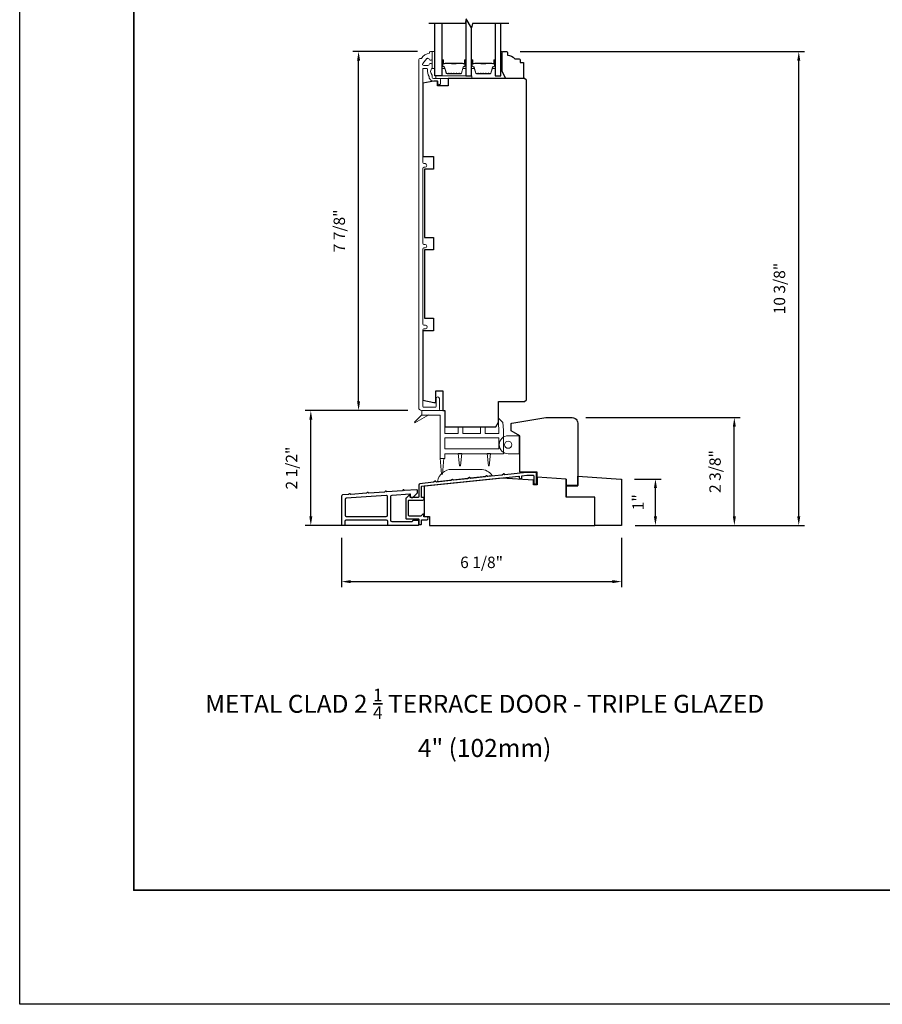
# Model space of a CAD drawing. Extents: x -6453 to -6029, y -663 to -485.
# Drawn here: x -6194 to -6175, y -591 to -570 of the extents above; entities that cross this region are included whole.
import ezdxf

# ---------------------------------------------------------------- set-up
doc = ezdxf.new("R2010")
doc.units = 0
doc.header["$LTSCALE"] = 250
doc.header["$MEASUREMENT"] = 0
doc.header["$PDMODE"] = 3
doc.header["$PDSIZE"] = -2
doc.layers.get('DEFPOINTS').update_dxf_attribs({"color": 2, "linetype": 'CONTINUOUS'})
for name, color, linetype, lineweight in [('2', 2, 'CONTINUOUS', 25), ('4973$0$7', 7, 'CONTINUOUS', 15), ('6', 6, 'CONTINUOUS', 5), ('8', 7, 'CONTINUOUS', 35), ('Butal', 9, 'CONTINUOUS', 15), ('Frame & Sash Cladding', 3, 'CONTINUOUS', 15), ('Spacer Bar', 1, 'CONTINUOUS', 9), ('TEXT', 7, 'CONTINUOUS', 35), ('Wood', 7, 'CONTINUOUS', 25)]:
    doc.layers.add(name, color=color, linetype=linetype, lineweight=lineweight)
for name, color, linetype in [('3', 3, 'CONTINUOUS'), ('7', 7, 'CONTINUOUS'), ('Glass', 6, 'CONTINUOUS')]:
    doc.layers.add(name, color=color, linetype=linetype)
doc.styles.add('Note Text (ISO)', font='tahoma.ttf')
doc.styles.add('ROMANS', font='romans')
doc.dimstyles.new('IMPONLY', dxfattribs={"dimscale": 20, "dimtxt": 2.5, "dimasz": 2, "dimexe": 1.25, "dimexo": 3, "dimgap": 2, "dimtad": 1, "dimtoh": 1, "dimdec": 4, "dimlfac": 0.03937, "dimzin": 4, "dimdsep": 46, "dimlunit": 5, "dimtxsty": 'ROMANS', "dimcen": 0, "dimadec": 0, "dimazin": 0, "dimtfac": 1, "dimtdec": 4, "dimtix": 1, "dimtmove": 0, "dimatfit": 3, "dimfxl": 0, "dimfrac": 2, "dimtzin": 0, "dimarcsym": 0})

# ---------------------------------------------------------------- blocks, each defined once
blk = doc.blocks.new('*D360')
at = {"layer": '2', "color": 0, "linetype": 'ByBlock', "lineweight": -2}
for p, q in [((-6185.413, -570.5), (-6186.828, -570.5)), ((-6186.703, -578.174), (-6186.703, -570.7)), ((-6185.624, -578.374), (-6186.828, -578.374))]:
    blk.add_line(p, q, dxfattribs=at)
at = {"layer": '2', "color": 0}
for points in [[(-6186.736, -570.7), (-6186.67, -570.7), (-6186.703, -570.5)], [(-6186.736, -578.174), (-6186.67, -578.174), (-6186.703, -578.374)]]:
    blk.add_solid(points, dxfattribs=at)
at = {"layer": 'DEFPOINTS', "color": 0}
for p in [(-6186.703, -570.5), (-6185.113, -570.5), (-6185.324, -578.374)]:
    blk.add_point(p, dxfattribs=at)
at = {"layer": '2', "color": 0, "insert": (-6187.093, -574.437), "char_height": 0.25, "attachment_point": 5, "rotation": 90, "style": 'ROMANS'}
blk.add_mtext('7 7/8"', dxfattribs=at)
blk = doc.blocks.new('*D364')
at = {"layer": '2', "color": 0, "linetype": 'ByBlock', "lineweight": -2}
for p, q in [((-6180.655, -579.878), (-6180.07, -579.878)), ((-6180.195, -580.697), (-6180.195, -580.078)), ((-6180.636, -580.897), (-6180.07, -580.897))]:
    blk.add_line(p, q, dxfattribs=at)
at = {"layer": '2', "color": 0}
for points in [[(-6180.228, -580.078), (-6180.161, -580.078), (-6180.195, -579.878)], [(-6180.228, -580.697), (-6180.161, -580.697), (-6180.195, -580.897)]]:
    blk.add_solid(points, dxfattribs=at)
at = {"layer": 'DEFPOINTS', "color": 0}
for p in [(-6180.955, -579.878), (-6180.195, -579.878), (-6180.936, -580.897)]:
    blk.add_point(p, dxfattribs=at)
at = {"layer": '2', "color": 0, "insert": (-6180.543, -580.387), "char_height": 0.25, "attachment_point": 5, "rotation": 90, "style": 'ROMANS'}
blk.add_mtext('1"', dxfattribs=at)
blk = doc.blocks.new('*D365')
at = {"layer": '2', "color": 0, "linetype": 'ByBlock', "lineweight": -2}
for p, q in [((-6181.718, -578.532), (-6178.34, -578.532)), ((-6178.465, -580.697), (-6178.465, -578.732)), ((-6180.636, -580.897), (-6178.34, -580.897))]:
    blk.add_line(p, q, dxfattribs=at)
at = {"layer": '2', "color": 0}
for points in [[(-6178.498, -578.732), (-6178.431, -578.732), (-6178.465, -578.532)], [(-6178.498, -580.697), (-6178.431, -580.697), (-6178.465, -580.897)]]:
    blk.add_solid(points, dxfattribs=at)
at = {"layer": 'DEFPOINTS', "color": 0}
for p in [(-6182.018, -578.532), (-6178.465, -578.532), (-6180.936, -580.897)]:
    blk.add_point(p, dxfattribs=at)
at = {"layer": '2', "color": 0, "insert": (-6178.855, -579.714), "char_height": 0.25, "attachment_point": 5, "rotation": 90, "style": 'ROMANS'}
blk.add_mtext('2 3/8"', dxfattribs=at)
blk = doc.blocks.new('*D366')
at = {"layer": '2', "color": 0, "linetype": 'ByBlock', "lineweight": -2}
for p, q in [((-6185.626, -578.378), (-6187.875, -578.378)), ((-6187.75, -580.697), (-6187.75, -578.578)), ((-6185.449, -580.897), (-6187.875, -580.897))]:
    blk.add_line(p, q, dxfattribs=at)
at = {"layer": '2', "color": 0}
for points in [[(-6187.783, -578.578), (-6187.717, -578.578), (-6187.75, -578.378)], [(-6187.783, -580.697), (-6187.717, -580.697), (-6187.75, -580.897)]]:
    blk.add_solid(points, dxfattribs=at)
at = {"layer": 'DEFPOINTS', "color": 0}
for p in [(-6187.75, -578.378), (-6185.326, -578.378), (-6185.149, -580.897)]:
    blk.add_point(p, dxfattribs=at)
at = {"layer": '2', "color": 0, "insert": (-6188.14, -579.638), "char_height": 0.25, "attachment_point": 5, "rotation": 90, "style": 'ROMANS'}
blk.add_mtext('2 1/2"', dxfattribs=at)
blk = doc.blocks.new('*D367')
at = {"layer": '2', "color": 0, "linetype": 'ByBlock', "lineweight": -2}
for p, q in [((-6183.158, -570.504), (-6176.927, -570.504)), ((-6177.052, -580.697), (-6177.052, -570.704)), ((-6180.636, -580.897), (-6176.927, -580.897))]:
    blk.add_line(p, q, dxfattribs=at)
at = {"layer": '2', "color": 0}
for points in [[(-6177.086, -570.704), (-6177.019, -570.704), (-6177.052, -570.504)], [(-6177.086, -580.697), (-6177.019, -580.697), (-6177.052, -580.897)]]:
    blk.add_solid(points, dxfattribs=at)
at = {"layer": 'DEFPOINTS', "color": 0}
for p in [(-6183.458, -570.504), (-6177.052, -570.504), (-6180.936, -580.897)]:
    blk.add_point(p, dxfattribs=at)
at = {"layer": '2', "color": 0, "insert": (-6177.443, -575.701), "char_height": 0.25, "attachment_point": 5, "rotation": 90, "style": 'ROMANS'}
blk.add_mtext('10 3/8"', dxfattribs=at)
blk = doc.blocks.new('*D368')
at = {"layer": '2', "color": 0, "linetype": 'ByBlock', "lineweight": -2}
for p, q in [((-6187.076, -581.166), (-6187.076, -582.253)), ((-6180.936, -581.166), (-6180.936, -582.253)), ((-6186.876, -582.128), (-6181.136, -582.128))]:
    blk.add_line(p, q, dxfattribs=at)
at = {"layer": '2', "color": 0}
for points in [[(-6186.876, -582.095), (-6186.876, -582.162), (-6187.076, -582.128)], [(-6181.136, -582.095), (-6181.136, -582.162), (-6180.936, -582.128)]]:
    blk.add_solid(points, dxfattribs=at)
at = {"layer": 'DEFPOINTS', "color": 0}
for p in [(-6187.076, -580.866), (-6180.936, -580.866), (-6180.936, -582.128)]:
    blk.add_point(p, dxfattribs=at)
at = {"layer": '2', "color": 0, "insert": (-6184.006, -581.738), "char_height": 0.25, "attachment_point": 5, "style": 'ROMANS'}
blk.add_mtext('6 1/8"', dxfattribs=at)

msp = doc.modelspace()

# ---------------------------------------------------------------- linework, layer by layer
at = {"layer": '2'}
msp.add_lwpolyline([(-6194.13251, -487.49041), (-6029.33928, -487.49041), (-6029.33928, -591.39881), (-6194.13251, -591.39881)], close=True, dxfattribs=at)
at = {"layer": '3'}
for points in [[(-6182.80319, -579.96258), (-6182.80319, -579.74541, 0.41421356), (-6182.81303, -579.73556), (-6183.02064, -579.73556), (-6183.4937, -579.78532, -0.43810531), (-6183.50457, -579.77576, 0.58644864), (-6183.51976, -579.76774), (-6183.55524, -579.79072, -0.11802071), (-6183.55956, -579.79225), (-6183.86939, -579.82487, -0.4383689), (-6183.88026, -579.81531, 0.58674585), (-6183.89545, -579.80728), (-6183.93095, -579.83027, -0.11804072), (-6183.93527, -579.8318), (-6184.24508, -579.86437, -0.4377111), (-6184.25595, -579.85483, 0.58603069), (-6184.27114, -579.84681), (-6184.30656, -579.86976, -0.11804072), (-6184.31088, -579.87129), (-6184.62067, -579.90384, -0.43806472), (-6184.63153, -579.89429, 0.58642939), (-6184.64672, -579.88626), (-6184.68219, -579.90924, -0.11804072), (-6184.68652, -579.91076), (-6184.99625, -579.9433, -0.43791964), (-6185.00712, -579.93375, 0.58626581), (-6185.02231, -579.92573), (-6185.05776, -579.94869, -0.11804261), (-6185.06209, -579.95022), (-6185.35876, -579.98141, 0.38386085), (-6185.3852, -580.01077), (-6185.3852, -580.27192, -0.41421357), (-6185.39504, -580.28176), (-6185.56236, -580.28176, -0.41421364), (-6185.57221, -580.27192), (-6185.57221, -580.23261, 0.66663452), (-6185.58898, -580.22562), (-6185.66171, -580.29774, 0.20002325), (-6185.66462, -580.30473), (-6185.66462, -580.74054, 0.41421345), (-6185.65478, -580.75038), (-6185.39492, -580.75038, -0.41421356), (-6185.38508, -580.76023), (-6185.38508, -580.86666, 0.41424531), (-6185.37524, -580.8765), (-6185.33599, -580.87649, 0.41421034), (-6185.32614, -580.86665), (-6185.32615, -580.77938, -0.41424531), (-6185.31631, -580.76954), (-6185.20714, -580.76954, 1), (-6185.20714, -580.71048), (-6185.26508, -580.71048, -0.41421356), (-6185.27493, -580.70064), (-6185.27493, -580.6599, 0.61556566), (-6185.29062, -580.65198), (-6185.34126, -580.6894, -0.16044303), (-6185.34711, -580.69133), (-6185.59572, -580.69133, -0.41421345), (-6185.60557, -580.68149), (-6185.60557, -580.35066, -0.41421367), (-6185.59572, -580.34082), (-6185.29658, -580.34082, 1.00000013), (-6185.29658, -580.28176), (-6185.3163, -580.28176, -0.41421619), (-6185.32615, -580.27192), (-6185.32614, -580.04622, -0.38385827), (-6185.31733, -580.03643), (-6183.19203, -579.81303, -0.44523209), (-6183.18115, -579.82282), (-6183.18115, -579.84175, 0.99999998), (-6183.12139, -579.84175), (-6183.12139, -579.8056), (-6183.01762, -579.7947), (-6182.87217, -579.7947, -0.41421356), (-6182.86233, -579.80454), (-6182.86233, -579.96258, 1)], [(-6185.39492, -580.89205, 0.41421356), (-6185.38508, -580.88221), (-6185.38508, -580.79953, 0.41421356), (-6185.39492, -580.78969), (-6185.51303, -580.78969, 0.41421356), (-6185.52287, -580.79953), (-6185.52287, -580.80544, -0.41421356), (-6185.53272, -580.81528), (-6185.96775, -580.81528, -0.41421356), (-6185.99334, -580.78969), (-6185.99334, -580.255, -0.39391048), (-6185.96954, -580.22947), (-6185.58262, -580.20242, -0.43481237), (-6185.57209, -580.21223), (-6185.57209, -580.25483, 0.41421356), (-6185.5465, -580.28042), (-6185.51697, -580.28042), (-6185.41461, -580.17806), (-6185.41461, -580.12426, 0.43481237), (-6185.42514, -580.11444), (-6185.69292, -580.13317), (-6185.71149, -580.11703, 0.41421356), (-6185.7226, -580.11781), (-6185.73874, -580.13637), (-6186.08662, -580.1607), (-6186.10519, -580.14456, 0.41421356), (-6186.1163, -580.14534), (-6186.13244, -580.1639), (-6186.48142, -580.18831), (-6186.49999, -580.17217, 0.41421356), (-6186.5111, -580.17294), (-6186.52724, -580.19151), (-6186.87514, -580.21584), (-6186.89369, -580.19971, 0.41421356), (-6186.9048, -580.20049), (-6186.92092, -580.21904), (-6187.05221, -580.22822, 0.39391048), (-6187.07602, -580.25375), (-6187.07602, -580.86646, 0.41421356), (-6187.05043, -580.89205), (-6187.02484, -580.89205, 0.41421356), (-6186.99925, -580.86646), (-6186.99925, -580.79953, -0.41421356), (-6186.97366, -580.77394), (-6186.09571, -580.77394, -0.41421356), (-6186.07012, -580.79953), (-6186.07012, -580.86646, 0.41421356), (-6186.04453, -580.89205)], [(-6186.97544, -580.29981, 0.39391048), (-6186.99925, -580.32534), (-6186.99925, -580.67158, 0.41421356), (-6186.97366, -580.69717), (-6186.09571, -580.69717, 0.41421356), (-6186.07012, -580.67158), (-6186.07012, -580.26395, 0.43481237), (-6186.09749, -580.23842)]]:
    msp.add_lwpolyline(points, format="xyb", close=True, dxfattribs=at)
at = {"layer": '4973$0$7', "color": 7}
for points in [[(-6183.64581, -578.53328), (-6183.53791, -578.63754), (-6183.52911, -578.80732), (-6183.52911, -579.32257), (-6184.81257, -579.32257), (-6184.81257, -579.42727), (-6184.91493, -579.42727), (-6184.91493, -578.48006), (-6185.31624, -578.48006), (-6185.31624, -578.3777), (-6184.81257, -578.3777), (-6184.81257, -578.88163), (-6184.5173, -578.88163), (-6184.5173, -578.73203), (-6184.41494, -578.73203), (-6184.41494, -578.88163), (-6184.02911, -578.88163), (-6184.02911, -578.73203), (-6183.92675, -578.73203), (-6183.92675, -578.88163), (-6183.63147, -578.88163), (-6183.63147, -578.80997)], [(-6183.63147, -579.21351), (-6184.81257, -579.21351), (-6184.81257, -578.97729), (-6183.63147, -578.97729)]]:
    msp.add_lwpolyline(points, close=True, dxfattribs=at)
at = {"layer": '6'}
for points in [[(-6185.02886, -570.87379), (-6185.02886, -570.49977), (-6185.08792, -570.49977), (-6185.08792, -570.87379)], [(-6183.58416, -570.73986), (-6183.55463, -570.73986), (-6183.55463, -570.50364), (-6183.58416, -570.50364)], [(-6185.00918, -571.09426), (-6184.22178, -571.09426), (-6184.22178, -571.03521), (-6185.00918, -571.03521)], [(-6183.17106, -579.32294), (-6183.17106, -578.92924), (-6183.1809, -578.92924), (-6183.1809, -579.32294)]]:
    msp.add_lwpolyline(points, close=True, dxfattribs=at)
at = {"layer": '6', "color": 7}
for points in [[(-6185.31624, -578.47336), (-6185.4797, -578.62767), (-6185.46825, -578.64368), (-6185.1607, -578.47336)], [(-6184.48769, -579.59146), (-6184.46801, -579.59146), (-6184.48769, -579.59146), (-6184.51722, -579.31587), (-6184.43848, -579.31587), (-6184.46801, -579.59146)], [(-6183.85768, -579.59146), (-6183.838, -579.59146), (-6183.85768, -579.59146), (-6183.88721, -579.31587), (-6183.80847, -579.31587), (-6183.838, -579.59146)], [(-6184.83619, -579.42057), (-6184.86572, -579.7749), (-6184.88541, -579.7749), (-6184.91493, -579.42057)]]:
    msp.add_lwpolyline(points, dxfattribs=at)
at = {"layer": '6'}
msp.add_lwpolyline([(-6183.1809, -578.92924), (-6183.1809, -579.32294), (-6183.42303, -579.32294, -1), (-6183.42303, -578.92924)], format="xyb", close=True, dxfattribs=at)
at = {"layer": '6', "color": 7}
msp.add_lwpolyline([(-6184.03153, -579.66672), (-6184.66145, -579.66672, 0.36609595), (-6184.97202, -579.92931), (-6183.77203, -579.80319, 0.24691677)], format="xyb", close=True, dxfattribs=at)
at = {"layer": '6'}
msp.add_circle((-6183.42303, -579.12609), 0.07874, dxfattribs=at)
at = {"layer": '7', "flags": 128}
msp.add_lwpolyline([(-6183.40722, -569.88365), (-6184.20187, -569.88365), (-6184.22824, -569.98208), (-6184.3419, -569.78523), (-6184.36827, -569.88365), (-6185.16292, -569.88365)], dxfattribs=at)
at = {"layer": '8', "linetype": 'Continuous'}
msp.add_lwpolyline([(-6191.63252, -557.59601), (-6157.55919, -557.59601), (-6157.55919, -588.89882), (-6191.63252, -588.89882)], close=True, dxfattribs=at)
at = {"layer": 'Butal'}
for points in [[(-6184.87532, -570.69822), (-6184.87532, -570.86272, 0.41421356), (-6184.86548, -570.87257), (-6184.81332, -570.87257), (-6184.82066, -570.84854, 0.32975055), (-6184.83481, -570.83807), (-6184.83949, -570.83807, -0.41421356), (-6184.85957, -570.81799), (-6184.85957, -570.68838), (-6184.86548, -570.68838, 0.41421356)], [(-6184.35179, -570.69822), (-6184.35179, -570.86272, -0.41421356), (-6184.36163, -570.87257), (-6184.41379, -570.87257), (-6184.40644, -570.84854, -0.32975055), (-6184.3923, -570.83807), (-6184.38761, -570.83807, 0.41421356), (-6184.36753, -570.81799), (-6184.36753, -570.68838), (-6184.36163, -570.68838, -0.41421356)], [(-6184.22974, -570.69822), (-6184.22974, -570.86272, 0.41421356), (-6184.2199, -570.87257), (-6184.16774, -570.87257), (-6184.17508, -570.84854, 0.32975055), (-6184.18923, -570.83807), (-6184.19391, -570.83807, -0.41421356), (-6184.21399, -570.81799), (-6184.21399, -570.68838), (-6184.2199, -570.68838, 0.41421356)], [(-6183.70621, -570.69822), (-6183.70621, -570.86272, -0.41421356), (-6183.71605, -570.87257), (-6183.76821, -570.87257), (-6183.76086, -570.84854, -0.32975055), (-6183.74672, -570.83807), (-6183.74203, -570.83807, 0.41421356), (-6183.72195, -570.81799), (-6183.72195, -570.68838), (-6183.71605, -570.68838, -0.41421356)]]:
    msp.add_lwpolyline(points, format="xyb", close=True, dxfattribs=at)
at = {"layer": 'Frame & Sash Cladding'}
msp.add_lwpolyline([(-6184.95603, -578.37376, 0.41421356), (-6184.93241, -578.35014), (-6184.93241, -578.11293, 1), (-6185.0013, -578.11293), (-6185.0013, -578.28518, -0.41421356), (-6185.02099, -578.30486), (-6185.27492, -578.30486, -0.41421356), (-6185.29461, -578.28518), (-6185.29461, -576.60802, -0.41421356), (-6185.26902, -576.58243), (-6185.2368, -576.58243, 1), (-6185.2368, -576.50356), (-6185.26902, -576.50356, -0.41421356), (-6185.29461, -576.47797), (-6185.29461, -574.83637, -0.41421356), (-6185.26902, -574.81078), (-6185.24664, -574.81078, 1), (-6185.24664, -574.73192), (-6185.26902, -574.73192, -0.41421356), (-6185.29461, -574.70632), (-6185.29461, -573.06472, -0.41421356), (-6185.26902, -573.03913), (-6185.24664, -573.03913, 1), (-6185.24664, -572.96027), (-6185.26902, -572.96027, -0.41421356), (-6185.29461, -572.93468), (-6185.29461, -570.88521, -0.41421356), (-6185.28477, -570.87536), (-6185.21384, -570.87536, -0.46609676), (-6185.18864, -570.90538, 0.20146121), (-6185.15646, -571.04676, 0.43967802), (-6185.06233, -571.14938), (-6184.97178, -571.14938, -0.41421356), (-6184.96193, -571.15922), (-6184.96193, -571.19367, 1.25), (-6184.90682, -571.19367), (-6184.90682, -571.11395, 0.41421356), (-6184.9265, -571.09426), (-6185.06233, -571.09426, -0.41421356), (-6185.08792, -571.06867), (-6185.08792, -571.02143, -0.41411765), (-6185.08792, -570.8541), (-6185.08792, -570.79269, 0.41421356), (-6185.11351, -570.7671), (-6185.13122, -570.7671, 0.34754049), (-6185.15612, -570.78678, -0.34754049), (-6185.18102, -570.80647), (-6185.27515, -570.80647, -0.63964179), (-6185.29463, -570.76428), (-6185.2041, -570.65798, -0.21977862), (-6185.18462, -570.64899), (-6185.18102, -570.64899, -0.34754049), (-6185.15612, -570.66867, 0.34754049), (-6185.13122, -570.68836), (-6185.11351, -570.68836, 0.41421356), (-6185.08792, -570.66277), (-6185.08792, -570.50962, 0.41421356), (-6185.09776, -570.49977), (-6185.12729, -570.49977, 0.41421356), (-6185.14697, -570.51946), (-6185.14697, -570.53914, 0.23812491), (-6185.32414, -570.65725), (-6185.36351, -570.65725, 0.41421356), (-6185.38319, -570.67694), (-6185.38319, -578.3147, 0.41421356), (-6185.32414, -578.37376)], format="xyb", close=True, dxfattribs=at)
at = {"layer": 'Glass', "color": 1}
for points in [[(-6184.87532, -569.88365), (-6184.87532, -571.03521), (-6185.02886, -571.03521), (-6185.02886, -569.88365)], [(-6184.35179, -569.82214), (-6184.35179, -571.03521), (-6184.22974, -571.03521), (-6184.22974, -569.97949)], [(-6183.70621, -569.88365), (-6183.70621, -571.03521), (-6183.58416, -571.03521), (-6183.58416, -569.88365)]]:
    msp.add_lwpolyline(points, dxfattribs=at)
at = {"layer": 'Spacer Bar'}
for points in [[(-6184.66007, -570.99068, -0.2262769), (-6184.66396, -570.98882), (-6184.66667, -570.98547, 0.47697553), (-6184.67444, -570.98547), (-6184.67715, -570.98882, -0.2262769), (-6184.68104, -570.99068), (-6184.71707, -570.99068, -0.2262769), (-6184.72096, -570.98882), (-6184.72367, -570.98547, 0.47697553), (-6184.73144, -570.98547), (-6184.73415, -570.98882, -0.2262769), (-6184.73804, -570.99068), (-6184.76262, -570.99068, -0.32975055), (-6184.78145, -570.97675), (-6184.82068, -570.84842, 0.32975055), (-6184.8352, -570.83768), (-6184.83989, -570.83768, -0.41421356), (-6184.85957, -570.81799), (-6184.85957, -570.68838, -1), (-6184.84457, -570.68838), (-6184.84457, -570.76175, 0.41421356), (-6184.83867, -570.76766), (-6184.81851, -570.76766), (-6184.81851, -570.77216), (-6184.83726, -570.77216, -0.41421356), (-6184.84907, -570.76035), (-6184.84907, -570.68838, 1), (-6184.85507, -570.68838), (-6184.85507, -570.81799, 0.41421356), (-6184.83989, -570.83318), (-6184.8352, -570.83318, -0.32975055), (-6184.81638, -570.84711), (-6184.77715, -570.97543, 0.32975055), (-6184.76262, -570.98618), (-6184.73804, -570.98618, 0.2262769), (-6184.73765, -570.98599), (-6184.73494, -570.98264, -0.47697553), (-6184.72017, -570.98264), (-6184.71746, -570.98599, 0.2262769), (-6184.71707, -570.98618), (-6184.68104, -570.98618, 0.2262769), (-6184.68065, -570.98599), (-6184.67794, -570.98264, -0.47697553), (-6184.66317, -570.98264), (-6184.66046, -570.98599, 0.2262769), (-6184.66007, -570.98618), (-6184.62409, -570.98617, 0.25663287), (-6184.62365, -570.98599), (-6184.62094, -570.98264, -0.47697553), (-6184.60617, -570.98264), (-6184.60346, -570.98599, 0.2262769), (-6184.60307, -570.98618), (-6184.56709, -570.98617, 0.25663287), (-6184.56665, -570.98599), (-6184.56394, -570.98264, -0.47697553), (-6184.54917, -570.98264), (-6184.54646, -570.98599, 0.2262769), (-6184.54607, -570.98618), (-6184.51009, -570.98617, 0.25663287), (-6184.50965, -570.98599), (-6184.50694, -570.98264, -0.47697553), (-6184.49217, -570.98264), (-6184.48946, -570.98599, 0.2262769), (-6184.48907, -570.98618), (-6184.46448, -570.98618, 0.32975055), (-6184.44996, -570.97543), (-6184.41073, -570.84711, -0.32975055), (-6184.3919, -570.83318), (-6184.38722, -570.83318, 0.41421356), (-6184.37203, -570.81799), (-6184.37203, -570.68838, 1), (-6184.37803, -570.68838), (-6184.37803, -570.76035, -0.41421356), (-6184.38985, -570.77216), (-6184.40859, -570.77216), (-6184.40859, -570.76766), (-6184.38844, -570.76766, 0.41421356), (-6184.38253, -570.76175), (-6184.38253, -570.68838, -1), (-6184.36753, -570.68838), (-6184.36753, -570.81799, -0.41421356), (-6184.38722, -570.83768), (-6184.3919, -570.83768, 0.32975055), (-6184.40643, -570.84842), (-6184.44566, -570.97675, -0.32975055), (-6184.46448, -570.99068), (-6184.48907, -570.99068, -0.2262769), (-6184.49296, -570.98882), (-6184.49567, -570.98547, 0.47697553), (-6184.50344, -570.98547), (-6184.50615, -570.98882, -0.2262769), (-6184.51004, -570.99068), (-6184.54607, -570.99068, -0.2262769), (-6184.54996, -570.98882), (-6184.55267, -570.98547, 0.47697553), (-6184.56044, -570.98547), (-6184.56315, -570.98882, -0.2262769), (-6184.56704, -570.99068), (-6184.60307, -570.99068, -0.2262769), (-6184.60696, -570.98882), (-6184.60967, -570.98547, 0.47697553), (-6184.61744, -570.98547), (-6184.62015, -570.98882, -0.2262769), (-6184.62404, -570.99068)], [(-6184.01449, -570.99068, -0.2262769), (-6184.01838, -570.98882), (-6184.02109, -570.98547, 0.47697553), (-6184.02886, -570.98547), (-6184.03157, -570.98882, -0.2262769), (-6184.03546, -570.99068), (-6184.07149, -570.99068, -0.2262769), (-6184.07538, -570.98882), (-6184.07809, -570.98547, 0.47697553), (-6184.08586, -570.98547), (-6184.08857, -570.98882, -0.2262769), (-6184.09246, -570.99068), (-6184.11704, -570.99068, -0.32975055), (-6184.13587, -570.97675), (-6184.1751, -570.84842, 0.32975055), (-6184.18962, -570.83768), (-6184.19431, -570.83768, -0.41421356), (-6184.21399, -570.81799), (-6184.21399, -570.68838, -1), (-6184.19899, -570.68838), (-6184.19899, -570.76175, 0.41421356), (-6184.19309, -570.76766), (-6184.17293, -570.76766), (-6184.17293, -570.77216), (-6184.19168, -570.77216, -0.41421356), (-6184.20349, -570.76035), (-6184.20349, -570.68838, 1), (-6184.20949, -570.68838), (-6184.20949, -570.81799, 0.41421356), (-6184.19431, -570.83318), (-6184.18962, -570.83318, -0.32975055), (-6184.1708, -570.84711), (-6184.13156, -570.97543, 0.32975055), (-6184.11704, -570.98618), (-6184.09246, -570.98618, 0.2262769), (-6184.09207, -570.98599), (-6184.08936, -570.98264, -0.47697553), (-6184.07459, -570.98264), (-6184.07188, -570.98599, 0.2262769), (-6184.07149, -570.98618), (-6184.03546, -570.98618, 0.2262769), (-6184.03507, -570.98599), (-6184.03236, -570.98264, -0.47697553), (-6184.01759, -570.98264), (-6184.01488, -570.98599, 0.2262769), (-6184.01449, -570.98618), (-6183.97851, -570.98617, 0.25663287), (-6183.97807, -570.98599), (-6183.97536, -570.98264, -0.47697553), (-6183.96059, -570.98264), (-6183.95788, -570.98599, 0.2262769), (-6183.95749, -570.98618), (-6183.92151, -570.98617, 0.25663287), (-6183.92107, -570.98599), (-6183.91836, -570.98264, -0.47697553), (-6183.90359, -570.98264), (-6183.90088, -570.98599, 0.2262769), (-6183.90049, -570.98618), (-6183.86451, -570.98617, 0.25663287), (-6183.86407, -570.98599), (-6183.86136, -570.98264, -0.47697553), (-6183.84659, -570.98264), (-6183.84388, -570.98599, 0.2262769), (-6183.84349, -570.98618), (-6183.8189, -570.98618, 0.32975055), (-6183.80438, -570.97543), (-6183.76515, -570.84711, -0.32975055), (-6183.74632, -570.83318), (-6183.74164, -570.83318, 0.41421356), (-6183.72645, -570.81799), (-6183.72645, -570.68838, 1), (-6183.73245, -570.68838), (-6183.73245, -570.76035, -0.41421356), (-6183.74426, -570.77216), (-6183.76301, -570.77216), (-6183.76301, -570.76766), (-6183.74286, -570.76766, 0.41421356), (-6183.73695, -570.76175), (-6183.73695, -570.68838, -1), (-6183.72195, -570.68838), (-6183.72195, -570.81799, -0.41421356), (-6183.74164, -570.83768), (-6183.74632, -570.83768, 0.32975055), (-6183.76085, -570.84842), (-6183.80008, -570.97675, -0.32975055), (-6183.8189, -570.99068), (-6183.84349, -570.99068, -0.2262769), (-6183.84738, -570.98882), (-6183.85009, -570.98547, 0.47697553), (-6183.85786, -570.98547), (-6183.86057, -570.98882, -0.2262769), (-6183.86446, -570.99068), (-6183.90049, -570.99068, -0.2262769), (-6183.90438, -570.98882), (-6183.90709, -570.98547, 0.47697553), (-6183.91486, -570.98547), (-6183.91757, -570.98882, -0.2262769), (-6183.92146, -570.99068), (-6183.95749, -570.99068, -0.2262769), (-6183.96138, -570.98882), (-6183.96409, -570.98547, 0.47697553), (-6183.97186, -570.98547), (-6183.97457, -570.98882, -0.2262769), (-6183.97846, -570.99068)], [(-6184.83596, -570.76566), (-6184.8111, -570.76566, 0.22906983), (-6184.80478, -570.76274, -0.22448136), (-6184.79937, -570.76018), (-6184.6702, -570.76018, -0.28963953), (-6184.66388, -570.76418, 0.27273596), (-6184.65505, -570.77016), (-6184.57206, -570.77016, 0.27273609), (-6184.56323, -570.76418, -0.28963953), (-6184.5569, -570.76018), (-6184.42774, -570.76018, -0.22448136), (-6184.42233, -570.76274, 0.22906983), (-6184.41601, -570.76566), (-6184.39115, -570.76566), (-6184.39115, -570.76766), (-6184.41599, -570.76766, -0.22858496), (-6184.42387, -570.76401, 0.22448136), (-6184.42774, -570.76218), (-6184.5569, -570.76218, 0.28963953), (-6184.56142, -570.76503, -0.27414127), (-6184.572, -570.77216), (-6184.65511, -570.77216, -0.27414127), (-6184.66569, -570.76503, 0.28963953), (-6184.6702, -570.76218), (-6184.79937, -570.76218, 0.22448136), (-6184.80323, -570.76401, -0.22858496), (-6184.81112, -570.76766), (-6184.83596, -570.76766)], [(-6184.19038, -570.76566), (-6184.16552, -570.76566, 0.22906983), (-6184.1592, -570.76274, -0.22448136), (-6184.15379, -570.76018), (-6184.02462, -570.76018, -0.28963953), (-6184.0183, -570.76418, 0.27273596), (-6184.00947, -570.77016), (-6183.92648, -570.77016, 0.27273609), (-6183.91765, -570.76418, -0.28963953), (-6183.91132, -570.76018), (-6183.78216, -570.76018, -0.22448136), (-6183.77675, -570.76274, 0.22906983), (-6183.77043, -570.76566), (-6183.74557, -570.76566), (-6183.74557, -570.76766), (-6183.77041, -570.76766, -0.22858496), (-6183.77829, -570.76401, 0.22448136), (-6183.78216, -570.76218), (-6183.91132, -570.76218, 0.28963953), (-6183.91584, -570.76503, -0.27414127), (-6183.92642, -570.77216), (-6184.00953, -570.77216, -0.27414127), (-6184.02011, -570.76503, 0.28963953), (-6184.02462, -570.76218), (-6184.15379, -570.76218, 0.22448136), (-6184.15765, -570.76401, -0.22858496), (-6184.16554, -570.76766), (-6184.19038, -570.76766)]]:
    msp.add_lwpolyline(points, format="xyb", close=True, dxfattribs=at)
for points in [[(-6184.67017, -570.76218, 0.00188508), (-6184.6702, -570.76218), (-6184.79937, -570.76218, 0.22448136), (-6184.80323, -570.76401, -0.22858496), (-6184.81112, -570.76766), (-6184.83596, -570.76766), (-6184.83596, -570.76566), (-6184.8111, -570.76566, 0.22906983), (-6184.80478, -570.76274, -0.22448136), (-6184.79937, -570.76018), (-6184.6702, -570.76018, 0.21424516), (-6184.66876, -570.75953, -0.21424516), (-6184.66352, -570.75718), (-6184.56358, -570.75718, -0.21424516), (-6184.55835, -570.75953, 0.21424516), (-6184.5569, -570.76018), (-6184.42774, -570.76018, -0.22448136), (-6184.42233, -570.76274, 0.22906983), (-6184.41601, -570.76566), (-6184.39115, -570.76566), (-6184.39115, -570.76766), (-6184.41599, -570.76766, -0.22858496), (-6184.42387, -570.76401, 0.22448136), (-6184.42774, -570.76218), (-6184.5569, -570.76218, -0.21424516), (-6184.55984, -570.76086, 0.21424516), (-6184.56358, -570.75918), (-6184.66352, -570.75918, 0.21424516), (-6184.66726, -570.76086, -0.21424516), (-6184.6702, -570.76218)], [(-6184.02459, -570.76218, 0.00188508), (-6184.02462, -570.76218), (-6184.15379, -570.76218, 0.22448136), (-6184.15765, -570.76401, -0.22858496), (-6184.16554, -570.76766), (-6184.19038, -570.76766), (-6184.19038, -570.76566), (-6184.16552, -570.76566, 0.22906983), (-6184.1592, -570.76274, -0.22448136), (-6184.15379, -570.76018), (-6184.02462, -570.76018, 0.21424516), (-6184.02318, -570.75953, -0.21424516), (-6184.01794, -570.75718), (-6183.918, -570.75718, -0.21424516), (-6183.91277, -570.75953, 0.21424516), (-6183.91132, -570.76018), (-6183.78216, -570.76018, -0.22448136), (-6183.77675, -570.76274, 0.22906983), (-6183.77043, -570.76566), (-6183.74557, -570.76566), (-6183.74557, -570.76766), (-6183.77041, -570.76766, -0.22858496), (-6183.77829, -570.76401, 0.22448136), (-6183.78216, -570.76218), (-6183.91132, -570.76218, -0.21424516), (-6183.91426, -570.76086, 0.21424516), (-6183.918, -570.75918), (-6184.01794, -570.75918, 0.21424516), (-6184.02168, -570.76086, -0.21424516), (-6184.02462, -570.76218)]]:
    msp.add_lwpolyline(points, format="xyb", dxfattribs=at)
at = {"layer": 'Wood'}
msp.add_line((-6182.14849, -579.87854), (-6182.14849, -580.27836), dxfattribs=at)
for points in [[(-6183.16251, -570.68088), (-6183.16251, -570.73993), (-6183.10345, -570.73993, -0.41421356), (-6183.08377, -570.75962), (-6183.08377, -571.07458, -0.41421356), (-6183.10345, -571.09426), (-6183.47735, -571.09426), (-6183.55621, -570.93678), (-6183.55621, -570.5234, -0.41421356), (-6183.53652, -570.50371), (-6183.45778, -570.50371, -0.41421356), (-6183.4381, -570.5234), (-6183.4381, -570.58245, -0.23606798), (-6183.28062, -570.66119), (-6183.18219, -570.66119, -0.41421356)], [(-6180.93636, -580.89737), (-6181.52691, -580.89737), (-6181.52691, -580.27836), (-6182.14849, -580.27836), (-6182.14849, -580.02573), (-6181.89829, -580.02573), (-6181.89829, -579.81399), (-6180.95472, -579.87753, -0.39465456), (-6180.93636, -579.89717)]]:
    msp.add_lwpolyline(points, format="xyb", close=True, dxfattribs=at)
for points in [[(-6184.73557, -571.09426), (-6184.73557, -571.25174), (-6184.97179, -571.25174), (-6184.97179, -571.15332), (-6185.05053, -571.15332), (-6185.29659, -571.1967), (-6185.29659, -572.80686), (-6185.06037, -572.80686), (-6185.06037, -573.08245), (-6185.25722, -573.08245), (-6185.25722, -574.57851), (-6185.06037, -574.57851), (-6185.06037, -574.8541), (-6185.25722, -574.8541), (-6185.25722, -576.35016), (-6185.06037, -576.35016), (-6185.06037, -576.62575), (-6185.29659, -576.62575), (-6185.29659, -578.14824), (-6185.05053, -578.20055), (-6185.01116, -578.20055), (-6185.01116, -577.94464), (-6184.85368, -577.94464), (-6184.85368, -578.37771), (-6184.81431, -578.37771), (-6184.81431, -578.73204), (-6183.69226, -578.73204), (-6183.63321, -578.63362), (-6183.63321, -578.18086), (-6183.06234, -578.18086), (-6183.02297, -578.14149), (-6183.02297, -571.13363), (-6183.06234, -571.09426)], [(-6182.14849, -579.87854), (-6182.78762, -579.8355), (-6182.78762, -580.00219), (-6182.86636, -580.00219), (-6182.86636, -579.90291), (-6183.56321, -579.85598), (-6185.26705, -580.03115), (-6185.26705, -580.70061), (-6185.14894, -580.70061), (-6185.14894, -580.89737), (-6181.52691, -580.89737), (-6181.52691, -580.27836), (-6181.99937, -580.27836), (-6182.14849, -580.27836)]]:
    msp.add_lwpolyline(points, close=True, dxfattribs=at)
msp.add_lwpolyline([(-6183.3435, -578.65297), (-6182.59429, -578.53162), (-6182.01752, -578.53162, -0.41421358), (-6181.89941, -578.64973), (-6181.89941, -580.02267), (-6182.15138, -580.02267), (-6182.15138, -579.87858), (-6182.78523, -579.83566), (-6182.78523, -579.7274), (-6183.17106, -579.7274), (-6183.17106, -578.92924), (-6183.36003, -578.82189), (-6183.36003, -578.6724, -0.36792838), (-6183.3435, -578.65297)], format="xyb", dxfattribs=at)

# ---------------------------------------------------------------- texts
at = {"layer": 'TEXT', "insert": (-6183.93899, -584.47753), "char_height": 0.3936992, "width": 12.6467186, "attachment_point": 2, "style": 'Note Text (ISO)'}
msp.add_mtext('\\A1;METAL CLAD 2 {\\H0.7x;\\S1/4;} TERRACE DOOR - TRIPLE GLAZED\\P4" (102mm)', dxfattribs=at)

# ---------------------------------------------------------------- dimensions: what is measured, and where the dimension line sits
at = {"layer": '2'}
for base, p1, p2, picture, middle in [((-6186.70295, -570.49977), (-6185.32414, -578.37376), (-6185.11252, -570.49977), '*D360', (-6187.09343, -574.43677)), ((-6177.0522, -570.50371), (-6180.93636, -580.89737), (-6183.45763, -570.50371), '*D367', (-6177.44267, -575.70054)), ((-6187.75, -578.3777), (-6185.14894, -580.89737), (-6185.32611, -578.3777), '*D366', (-6188.14048, -579.63753)), ((-6178.464514, -578.531623), (-6180.936361, -580.897371), (-6182.01752, -578.531623), '*D365', (-6178.854991, -579.714497)), ((-6180.19459, -579.87753), (-6180.93636, -580.89737), (-6180.95472, -579.87753), '*D364', (-6180.54339, -580.38745))]:
    dim = msp.add_linear_dim(base=base, p1=p1, p2=p2, angle=90, dimstyle='IMPONLY', override={"dimscale": 0.1, "dimlfac": 1, "dimpost": '"', "dimarcsym": 1}, dxfattribs=at)
    dim.commit()
    dim.dimension.update_dxf_attribs({"geometry": picture, "text_midpoint": middle})
dim = msp.add_linear_dim(base=(-6180.93636, -582.12822), p1=(-6187.07602, -580.86646), p2=(-6180.93636, -580.86646), dimstyle='IMPONLY', override={"dimscale": 0.1, "dimlfac": 1, "dimpost": '"', "dimarcsym": 1}, dxfattribs=at)
dim.commit()
dim.dimension.update_dxf_attribs({"geometry": '*D368', "text_midpoint": (-6184.00619, -581.73774)})

doc.saveas('drawing.dxf')
